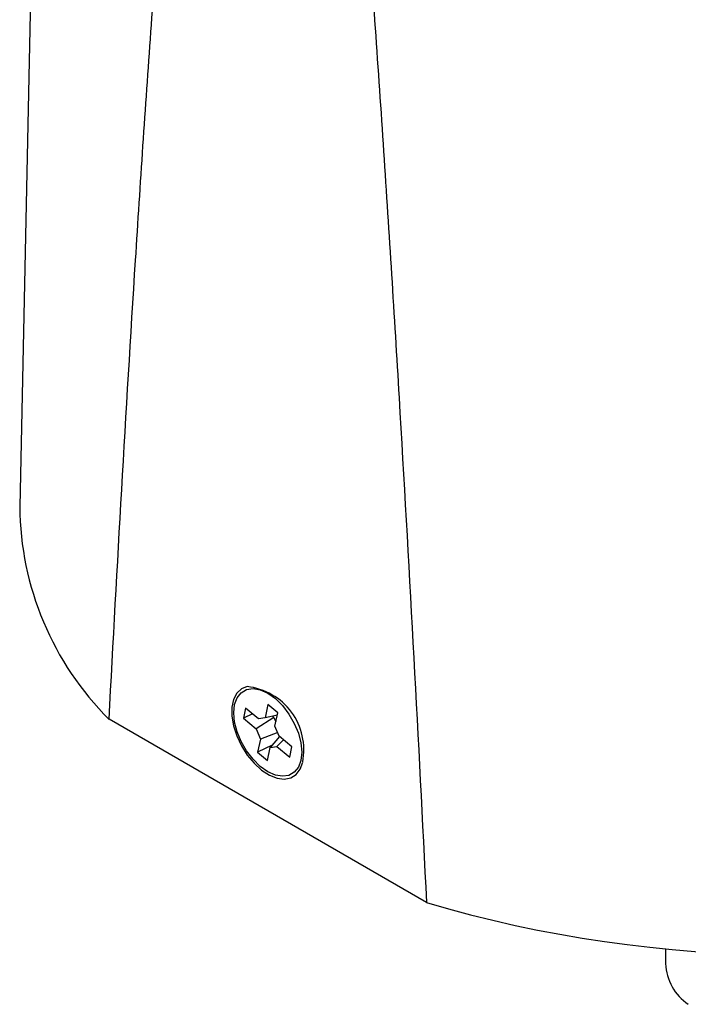
# Model space of a CAD drawing. Units: inches. Extents: x 9.3 to 30.1, y 3.9 to 18.8.
# Drawn here: x 26.9 to 28.3, y 9 to 11.1 of the extents above; entities that cross this region are included whole.
import ezdxf

# ---------------------------------------------------------------- set-up
doc = ezdxf.new("R2010")
doc.units = ezdxf.units.IN
doc.header["$LTSCALE"] = 2
doc.header["$MEASUREMENT"] = 0

msp = doc.modelspace()

# ---------------------------------------------------------------- linework, layer by layer
at = {"color": 7, "linetype": 'Continuous', "lineweight": 25}
for p, q in [((26.9599, 12.049), (26.9178, 10.0821)), ((27.388, 9.6628), (27.3833, 9.6416)), ((27.4147, 9.6404), (27.388, 9.6628)), ((27.4345, 9.6698), (27.4284, 9.6425)), ((27.4552, 9.6525), (27.4345, 9.6698)), ((27.7645, 9.2578), (27.1038, 9.6393)), ((27.4024, 9.6507), (27.3833, 9.6416)), ((27.3833, 9.6416), (27.41, 9.6192)), ((27.4471, 9.6432), (27.41, 9.6192)), ((27.4284, 9.6425), (27.4147, 9.6404)), ((27.4541, 9.6476), (27.4284, 9.6425)), ((27.4442, 9.6456), (27.4471, 9.6432)), ((27.4471, 9.6432), (27.451, 9.6338)), ((27.4491, 9.6251), (27.4552, 9.6525)), ((27.41, 9.6192), (27.4187, 9.5983)), ((27.4578, 9.6042), (27.4491, 9.6251)), ((27.4187, 9.5983), (27.4126, 9.571)), ((27.4548, 9.6115), (27.4187, 9.5983)), ((27.4585, 9.6037), (27.4393, 9.5809)), ((27.4669, 9.5966), (27.4531, 9.583)), ((27.4577, 9.6046), (27.4571, 9.602)), ((27.4845, 9.5818), (27.4578, 9.6042)), ((27.4431, 9.5854), (27.4126, 9.571)), ((27.4333, 9.5536), (27.4393, 9.5809)), ((27.4393, 9.5809), (27.4531, 9.583)), ((27.4531, 9.583), (27.4798, 9.5606)), ((27.4798, 9.5606), (27.4845, 9.5818)), ((27.4126, 9.571), (27.4333, 9.5536)), ((28.2619, 9.1618), (28.2619, 9.1307))]:
    msp.add_line(p, q, dxfattribs=at)
at = {"color": 7, "linetype": 'Continuous', "lineweight": 25, "flags": 128}
for points in [[(27.3911, 9.7074), (27.3798, 9.7028), (27.37, 9.6937), (27.3631, 9.6807), (27.3595, 9.6645), (27.3594, 9.6459), (27.3628, 9.6257), (27.3695, 9.6048), (27.3792, 9.5842), (27.3915, 9.5649), (27.4057, 9.5478), (27.4213, 9.5337), (27.4375, 9.5232), (27.4535, 9.5169), (27.4686, 9.515), (27.482, 9.5177), (27.4932, 9.5247), (27.4998, 9.5325)], [(27.3634, 9.6527), (27.3652, 9.6698), (27.3704, 9.6841), (27.3788, 9.6947), (27.39, 9.7011), (27.4035, 9.7031), (27.4184, 9.7005), (27.4341, 9.6935), (27.4499, 9.6824), (27.4648, 9.6677), (27.4782, 9.6502), (27.4894, 9.6308), (27.4978, 9.6105), (27.5031, 9.5902), (27.5048, 9.571), (27.5031, 9.5539), (27.4978, 9.5396), (27.4894, 9.529), (27.4782, 9.5226), (27.4648, 9.5206), (27.4499, 9.5232), (27.4341, 9.5302), (27.4184, 9.5413), (27.4035, 9.556), (27.39, 9.5735), (27.3788, 9.5929), (27.3704, 9.6132), (27.3652, 9.6335), (27.3634, 9.6527)]]:
    msp.add_lwpolyline(points, dxfattribs=at)
at = {"color": 8, "linetype": 'Continuous', "lineweight": 25, "flags": 128}
msp.add_lwpolyline([(27.4998, 9.5325), (27.5017, 9.5358), (27.5069, 9.5504)], dxfattribs=at)
at = {"color": 7, "linetype": 'Continuous', "lineweight": 25}
for centre, radius, start, end in [((27.5514, 10.0876), 0.6336, 180.5042, 225.0494), ((28.5119, 11.7839), 2.6344, 253.5187, 286.4813), ((28.3703, 9.1359), 0.1086, 182.7484, 235.8735)]:
    msp.add_arc(centre, radius, start, end, dxfattribs=at)
at = {"color": 8, "linetype": 'Continuous', "lineweight": 25}
msp.add_arc((27.3767, 9.5756), 0.1326, 349.0787, 83.7715, dxfattribs=at)
at = {"color": 7, "linetype": 'Continuous', "lineweight": 25}
for points, knots in [([(27.1038, 9.6393), (27.1208, 9.9588), (27.1389, 10.2776), (27.169, 10.7538), (27.1796, 10.9122), (27.2022, 11.2279), (27.2142, 11.3853), (27.2273, 11.5419)], [0, 0, 0, 0, 0.5, 0.5, 0.75, 0.75, 1, 1, 1, 1]), ([(27.6409, 11.3032), (27.6541, 11.1313), (27.6661, 10.9601), (27.6887, 10.6182), (27.6992, 10.4476), (27.7294, 9.9367), (27.7475, 9.5969), (27.7645, 9.2578)], [0, 0, 0, 0, 0.25, 0.25, 0.5, 0.5, 1, 1, 1, 1])]:
    msp.add_open_spline(points, degree=3, knots=knots, dxfattribs=at)

doc.saveas('drawing.dxf')
